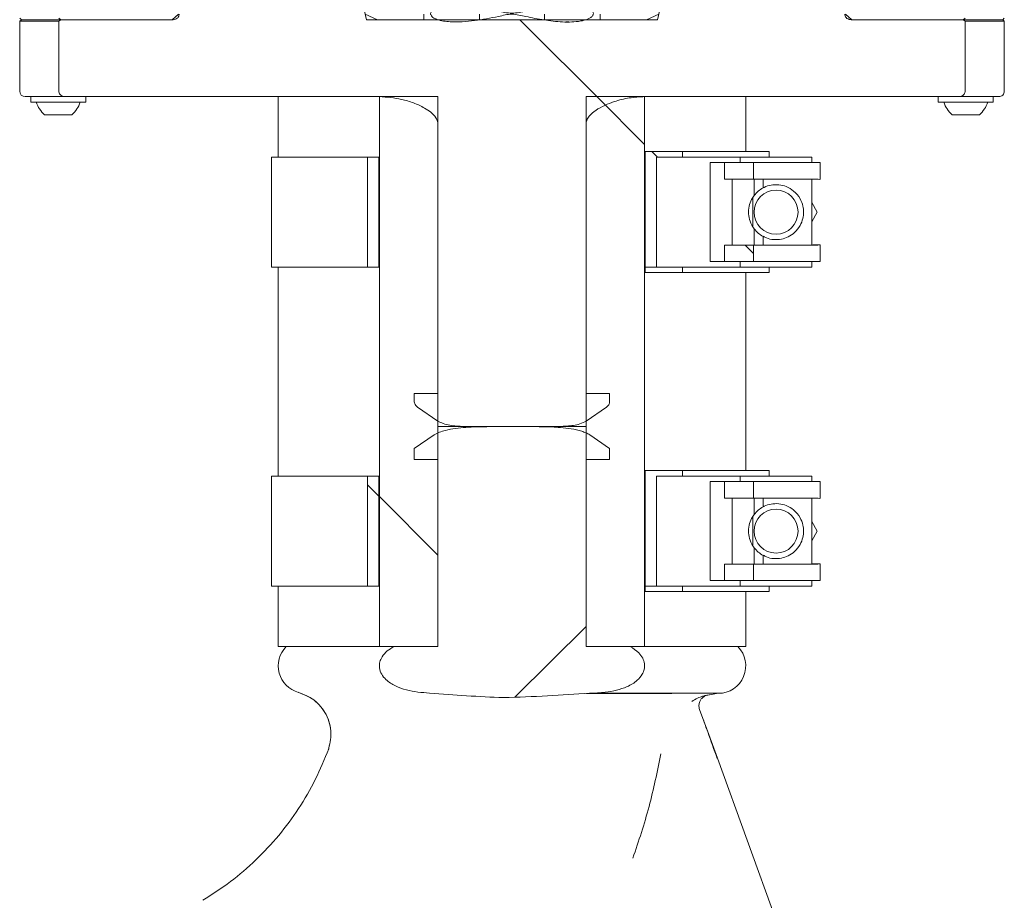
# Model space of a CAD drawing. Units: millimetres. Extents: x 1334 to 6274, y 252 to 5031.
# Drawn here: x 4693 to 4872, y 2500 to 2660 of the extents above; entities that cross this region are included whole.
import ezdxf

# ---------------------------------------------------------------- set-up
doc = ezdxf.new("R2010")
doc.units = ezdxf.units.MM
doc.header["$LTSCALE"] = 25
doc.linetypes.add('SLD-Durchgehend', pattern=[0])

# ---------------------------------------------------------------- blocks, each defined once
blk = doc.blocks.new('SW_HATCH_0')
at = {"color": 0, "linetype": 'SLD-Durchgehend', "lineweight": 18}
for p, q in [((320.74, -454.94), (336.37, -470.57)), ((334.74, -468.94), (343.42, -477.63)), ((344.74, -478.94), (345.74, -479.94)), ((361.73, -495.94), (363.18, -497.39)), ((293.07, -539.53), (295.12, -541.58)), ((295.21, -541.67), (305.86, -552.32)), ((332.77, -565.26), (319.92, -578.1))]:
    blk.add_line(p, q, dxfattribs=at)

msp = doc.modelspace()

# ---------------------------------------------------------------- linework, layer by layer
at = {"color": 7, "linetype": 'SLD-Durchgehend', "lineweight": 18}
for p, q in [((4756.08, 2659.81), (4753.34, 2671.95)), ((4811.73, 2671.95), (4808.99, 2659.81)), ((4693.04, 2660.11), (4693.34, 2659.81)), ((4700.49, 2659.81), (4700.16, 2660.11)), ((4721.92, 2660.81), (4720.76, 2659.81)), ((4758.08, 2659.81), (4755.85, 2660.8)), ((4766.5, 2660.81), (4766.5, 2659.81)), ((4776.62, 2659.81), (4776.62, 2660.81)), ((4788.46, 2660.81), (4788.46, 2659.81)), ((4798.57, 2659.81), (4798.57, 2660.81)), ((4809.22, 2660.8), (4806.99, 2659.81)), ((4844.31, 2659.81), (4843.16, 2660.81)), ((4864.91, 2660.11), (4864.58, 2659.81)), ((4871.74, 2659.81), (4872.04, 2660.11)), ((4693.34, 2659.81), (4693.04, 2659.51)), ((4693.04, 2659.51), (4693.04, 2646.81)), ((4700.16, 2659.51), (4693.04, 2659.51)), ((4693.34, 2659.81), (4700.49, 2659.81)), ((4700.16, 2659.51), (4700.49, 2659.81)), ((4700.16, 2659.51), (4700.16, 2646.81)), ((4720.88, 2659.81), (4700.49, 2659.81)), ((4720.76, 2659.81), (4700.49, 2659.81)), ((4808.99, 2659.81), (4756.08, 2659.81)), ((4758.08, 2659.81), (4766.5, 2659.81)), ((4772.19, 2659.41), (4772.69, 2659.41)), ((4776.62, 2659.81), (4788.46, 2659.81)), ((4792.31, 2659.41), (4792.88, 2659.41)), ((4798.57, 2659.81), (4806.99, 2659.81)), ((4864.58, 2659.81), (4844.19, 2659.81)), ((4864.58, 2659.81), (4844.31, 2659.81)), ((4864.58, 2659.81), (4864.91, 2659.51)), ((4864.58, 2659.81), (4871.74, 2659.81)), ((4864.91, 2646.81), (4864.91, 2659.51)), ((4872.04, 2659.51), (4864.91, 2659.51)), ((4872.04, 2659.51), (4871.74, 2659.81)), ((4872.04, 2646.81), (4872.04, 2659.51)), ((4701.25, 2645.81), (4694.04, 2645.81)), ((4695.04, 2645.81), (4695.04, 2644.81)), ((4701.25, 2645.81), (4758.43, 2645.81)), ((4705.04, 2644.81), (4705.04, 2645.81)), ((4740.04, 2645.81), (4740.04, 2634.81)), ((4758.43, 2645.81), (4758.43, 2545.81)), ((4769.08, 2645.81), (4758.43, 2645.81)), ((4769.08, 2645.81), (4769.08, 2545.81)), ((4795.99, 2545.81), (4795.99, 2645.81)), ((4806.64, 2645.81), (4795.99, 2645.81)), ((4806.64, 2545.81), (4806.64, 2645.81)), ((4806.64, 2645.81), (4863.82, 2645.81)), ((4825.04, 2635.81), (4825.04, 2645.81)), ((4860.04, 2645.81), (4860.04, 2644.81)), ((4871.04, 2645.81), (4863.82, 2645.81)), ((4870.04, 2644.81), (4870.04, 2645.81)), ((4705.04, 2644.81), (4695.04, 2644.81)), ((4870.04, 2644.81), (4860.04, 2644.81)), ((4702.54, 2642.51), (4697.54, 2642.51)), ((4867.54, 2642.51), (4862.54, 2642.51)), ((4769.08, 2640.81), (4769.08, 2591.81)), ((4795.99, 2591.81), (4795.99, 2640.81)), ((4806.73, 2614.81), (4806.73, 2635.81)), ((4806.73, 2635.81), (4813.53, 2635.81)), ((4813.53, 2634.81), (4813.53, 2635.81)), ((4813.53, 2635.81), (4829.29, 2635.81)), ((4829.29, 2634.81), (4829.29, 2635.81)), ((4738.79, 2634.81), (4738.79, 2614.81)), ((4738.79, 2634.81), (4756.29, 2634.81)), ((4756.29, 2634.81), (4756.29, 2614.81)), ((4756.29, 2634.81), (4758.34, 2634.81)), ((4758.34, 2634.81), (4758.34, 2614.81)), ((4808.78, 2614.81), (4808.78, 2634.81)), ((4808.78, 2634.81), (4813.53, 2634.81)), ((4813.53, 2634.81), (4824.04, 2634.81)), ((4818.55, 2633.81), (4818.55, 2615.81)), ((4821.17, 2633.81), (4818.55, 2633.81)), ((4821.17, 2630.81), (4821.17, 2633.81)), ((4821.17, 2633.81), (4826.41, 2633.81)), ((4824.04, 2634.81), (4824.04, 2633.81)), ((4824.04, 2634.81), (4837.04, 2634.81)), ((4826.41, 2633.81), (4826.41, 2630.81)), ((4832.13, 2633.81), (4826.41, 2633.81)), ((4838.54, 2633.81), (4832.13, 2633.81)), ((4837.04, 2633.81), (4837.04, 2634.81)), ((4838.54, 2630.75), (4838.54, 2633.81)), ((4826.41, 2630.81), (4821.17, 2630.81)), ((4822.54, 2630.81), (4822.54, 2618.81)), ((4826.41, 2630.81), (4832.13, 2630.81)), ((4826.55, 2627.82), (4826.55, 2630.81)), ((4828.2, 2629.23), (4828.2, 2630.81)), ((4832.13, 2630.81), (4838.17, 2630.81)), ((4837.04, 2618.81), (4837.04, 2630.81)), ((4838.17, 2630.81), (4838.44, 2630.75)), ((4826.29, 2622.31), (4826.29, 2627.33)), ((4837.04, 2626.55), (4838.04, 2624.81)), ((4838.04, 2624.81), (4837.04, 2623.07)), ((4826.55, 2618.81), (4826.55, 2621.79)), ((4821.17, 2618.81), (4826.41, 2618.81)), ((4821.17, 2615.81), (4821.17, 2618.81)), ((4826.41, 2618.81), (4826.41, 2615.81)), ((4832.13, 2618.81), (4826.41, 2618.81)), ((4828.2, 2618.81), (4828.2, 2620.39)), ((4838.13, 2618.81), (4832.13, 2618.81)), ((4838.54, 2615.81), (4838.54, 2618.87)), ((4821.17, 2615.81), (4818.55, 2615.81)), ((4821.17, 2615.81), (4826.41, 2615.81)), ((4824.04, 2615.81), (4824.04, 2614.81)), ((4832.13, 2615.81), (4826.41, 2615.81)), ((4838.54, 2615.81), (4832.13, 2615.81)), ((4837.04, 2614.81), (4837.04, 2615.81)), ((4738.79, 2614.81), (4756.29, 2614.81)), ((4740.04, 2614.81), (4740.04, 2576.81)), ((4756.29, 2614.81), (4758.34, 2614.81)), ((4806.73, 2614.81), (4808.78, 2614.81)), ((4806.73, 2613.81), (4806.73, 2614.81)), ((4813.53, 2614.81), (4806.73, 2614.81)), ((4813.53, 2613.81), (4806.73, 2613.81)), ((4813.53, 2614.81), (4813.53, 2613.81)), ((4813.53, 2614.81), (4824.04, 2614.81)), ((4813.53, 2613.81), (4829.29, 2613.81)), ((4824.04, 2614.81), (4837.04, 2614.81)), ((4825.04, 2577.81), (4825.04, 2613.81)), ((4829.29, 2613.81), (4829.29, 2614.81)), ((4764.78, 2590.34), (4764.78, 2591.81)), ((4764.78, 2591.81), (4769.08, 2591.81)), ((4795.99, 2591.81), (4800.29, 2591.81)), ((4800.29, 2591.81), (4800.29, 2590.34)), ((4769.03, 2586.81), (4765.38, 2589.34)), ((4799.69, 2589.34), (4796.04, 2586.81)), ((4774.92, 2585.81), (4769.08, 2585.81)), ((4775.09, 2585.81), (4769.08, 2585.81)), ((4779.92, 2585.81), (4775.09, 2585.81)), ((4775.09, 2585.81), (4789.98, 2585.81)), ((4785.15, 2585.81), (4779.92, 2585.81)), ((4789.98, 2585.81), (4785.15, 2585.81)), ((4795.99, 2585.81), (4789.98, 2585.81)), ((4795.99, 2585.81), (4790.16, 2585.81)), ((4764.78, 2581.81), (4768.4, 2584.31)), ((4796.67, 2584.31), (4800.29, 2581.81)), ((4764.78, 2579.81), (4764.78, 2581.81)), ((4800.29, 2581.81), (4800.29, 2579.81)), ((4769.08, 2579.81), (4764.78, 2579.81)), ((4769.08, 2545.81), (4769.08, 2579.81)), ((4800.29, 2579.81), (4795.99, 2579.81)), ((4795.99, 2579.81), (4795.99, 2545.81)), ((4806.73, 2556.81), (4806.73, 2577.81)), ((4806.73, 2577.81), (4813.53, 2577.81)), ((4813.53, 2576.81), (4813.53, 2577.81)), ((4813.53, 2577.81), (4829.29, 2577.81)), ((4829.29, 2576.81), (4829.29, 2577.81)), ((4738.79, 2576.81), (4738.79, 2556.81)), ((4738.79, 2576.81), (4756.29, 2576.81)), ((4756.29, 2576.81), (4756.29, 2556.81)), ((4756.29, 2576.81), (4758.34, 2576.81)), ((4758.34, 2576.81), (4758.34, 2556.81)), ((4808.78, 2556.81), (4808.78, 2576.81)), ((4808.78, 2576.81), (4813.53, 2576.81)), ((4813.53, 2576.81), (4824.04, 2576.81)), ((4824.04, 2576.81), (4824.04, 2575.81)), ((4824.04, 2576.81), (4837.04, 2576.81)), ((4837.04, 2575.81), (4837.04, 2576.81)), ((4818.55, 2575.81), (4818.55, 2557.81)), ((4821.17, 2575.81), (4818.55, 2575.81)), ((4821.17, 2572.81), (4821.17, 2575.81)), ((4821.17, 2575.81), (4826.41, 2575.81)), ((4826.41, 2575.81), (4826.41, 2572.81)), ((4832.13, 2575.81), (4826.41, 2575.81)), ((4838.54, 2575.81), (4832.13, 2575.81)), ((4838.54, 2572.75), (4838.54, 2575.81)), ((4826.41, 2572.81), (4821.17, 2572.81)), ((4822.54, 2572.81), (4822.54, 2560.81)), ((4826.41, 2572.81), (4832.13, 2572.81)), ((4826.55, 2569.82), (4826.55, 2572.81)), ((4828.2, 2571.23), (4828.2, 2572.81)), ((4832.13, 2572.81), (4838.17, 2572.81)), ((4837.04, 2560.81), (4837.04, 2572.81)), ((4838.17, 2572.81), (4838.44, 2572.75)), ((4826.29, 2564.31), (4826.29, 2569.33)), ((4837.04, 2568.55), (4838.04, 2566.81)), ((4838.04, 2566.81), (4837.04, 2565.07)), ((4826.55, 2560.81), (4826.55, 2563.79)), ((4828.2, 2560.81), (4828.2, 2562.39)), ((4821.17, 2560.81), (4826.41, 2560.81)), ((4821.17, 2557.81), (4821.17, 2560.81)), ((4826.41, 2560.81), (4826.41, 2557.81)), ((4832.13, 2560.81), (4826.41, 2560.81)), ((4838.13, 2560.81), (4832.13, 2560.81)), ((4838.54, 2557.81), (4838.54, 2560.87)), ((4738.79, 2556.81), (4756.29, 2556.81)), ((4740.04, 2556.81), (4740.04, 2545.81)), ((4756.29, 2556.81), (4758.34, 2556.81)), ((4806.73, 2556.81), (4808.78, 2556.81)), ((4806.73, 2555.81), (4806.73, 2556.81)), ((4813.53, 2556.81), (4806.73, 2556.81)), ((4813.53, 2556.81), (4813.53, 2555.81)), ((4813.53, 2556.81), (4824.04, 2556.81)), ((4821.17, 2557.81), (4818.55, 2557.81)), ((4821.17, 2557.81), (4826.41, 2557.81)), ((4824.04, 2557.81), (4824.04, 2556.81)), ((4824.04, 2556.81), (4837.04, 2556.81)), ((4832.13, 2557.81), (4826.41, 2557.81)), ((4829.29, 2555.81), (4829.29, 2556.81)), ((4838.54, 2557.81), (4832.13, 2557.81)), ((4837.04, 2556.81), (4837.04, 2557.81)), ((4813.53, 2555.81), (4806.73, 2555.81)), ((4813.53, 2555.81), (4829.29, 2555.81)), ((4825.04, 2545.81), (4825.04, 2555.81)), ((4758.43, 2545.81), (4740.04, 2545.81)), ((4769.08, 2545.81), (4758.43, 2545.81)), ((4761.05, 2545.81), (4758.78, 2545.81)), ((4769.08, 2545.81), (4761.05, 2545.81)), ((4806.64, 2545.81), (4795.99, 2545.81)), ((4804.02, 2545.81), (4795.99, 2545.81)), ((4823.61, 2545.81), (4804.02, 2545.81)), ((4825.04, 2545.81), (4806.64, 2545.81)), ((4743.72, 2537.48), (4743.74, 2537.48)), ((4743.74, 2537.48), (4743.72, 2537.48)), ((4797.13, 2537.3), (4796.05, 2537.3)), ((4817.41, 2537.31), (4820.13, 2537.31)), ((4817.81, 2536.91), (4819.99, 2537.31)), ((4818.4, 2537.03), (4817.93, 2536.95)), ((4845.16, 2456.01), (4819.87, 2525.49))]:
    msp.add_line(p, q, dxfattribs=at)
at = {"color": 7, "linetype": 'SLD-Durchgehend', "lineweight": 18, "flags": 128}
for points in [[(4796.61, 2537.31), (4798.46, 2537.31), (4799.78, 2537.31), (4801.62, 2537.31), (4802.88, 2537.31), (4806.41, 2537.31), (4809.23, 2537.31), (4811.98, 2537.31)], [(4811.98, 2537.31), (4814.27, 2537.31), (4815.84, 2537.31), (4816.84, 2537.31), (4817.41, 2537.31)], [(4819.87, 2525.49), (4818.3, 2529.81), (4816.64, 2534.37)]]:
    msp.add_lwpolyline(points, dxfattribs=at)
at = {"color": 7, "linetype": 'SLD-Durchgehend', "lineweight": 18}
for centre in [(4830.54, 2624.81), (4830.54, 2566.81)]:
    msp.add_circle(centre, 4, dxfattribs=at)
for centre, radius, start, end in [((4694.04, 2646.81), 1, 179.9981, 269.9951), ((4871.04, 2646.81), 1, 269.9981, 0.0019), ((4701.68, 2646.85), 6, 199.8831, 226.3408), ((4698.39, 2646.85), 6, 313.6592, 340.1169), ((4866.68, 2646.85), 6, 199.8831, 226.3408), ((4863.39, 2646.85), 6, 313.6592, 340.1169), ((4830.54, 2624.81), 5, 117.8768, 142.9386), ((4830.54, 2624.81), 5, 217.0614, 242.1232), ((4830.54, 2566.81), 5, 117.8726, 142.9404), ((4830.54, 2566.81), 5, 217.0614, 242.1232), ((4745.04, 2542.31), 5, 135.5784, 254.7785), ((4820.04, 2542.31), 5, 269.9996, 44.4554), ((4818.52, 2535.06), 2, 175.5118, 200.0138)]:
    msp.add_arc(centre, radius, start, end, dxfattribs=at)
for points, knots in [([(4781.31, 2660.67), (4781.72, 2660.74), (4782.54, 2660.88), (4783.8, 2660.67), (4785.72, 2660.22), (4788.36, 2659.74), (4791.7, 2659.3), (4794.37, 2659.39), (4796.06, 2659.78), (4796.77, 2660.11), (4797.13, 2660.4), (4797.3, 2660.7), (4797.34, 2660.92), (4797.29, 2661.15), (4797.12, 2661.42), (4796.69, 2661.77), (4795.78, 2662.13), (4794.49, 2662.37), (4791.73, 2662.47), (4788.57, 2662.17), (4785.16, 2661.32), (4782.54, 2660.84), (4779.96, 2661.34), (4776.66, 2662.12), (4773.27, 2662.48), (4770.3, 2662.36), (4768.91, 2662.01), (4768.28, 2661.68), (4767.98, 2661.45), (4767.8, 2661.19), (4767.73, 2660.96), (4767.76, 2660.71), (4767.9, 2660.45), (4768.26, 2660.12), (4769.38, 2659.61), (4771.95, 2659.3), (4775.73, 2659.57), (4779.05, 2660.17), (4780.91, 2660.58), (4781.31, 2660.67)], [0, 0, 0, 0, 0.019993, 0.040466, 0.061078, 0.115873, 0.17062, 0.224712, 0.245025, 0.253982, 0.26303, 0.266723, 0.270446, 0.27377, 0.278142, 0.285377, 0.300515, 0.324826, 0.349247, 0.43416, 0.477572, 0.520613, 0.561994, 0.603643, 0.685704, 0.726799, 0.747375, 0.754399, 0.761456, 0.765467, 0.769515, 0.773038, 0.777108, 0.78353, 0.796379, 0.836053, 0.907779, 0.979871, 1, 1, 1, 1]), ([(4722.03, 2660.81), (4722.02, 2660.72), (4722.01, 2660.54), (4721.87, 2660.28), (4721.65, 2660.04), (4721.34, 2659.87), (4721.06, 2659.81), (4720.9, 2659.81), (4720.88, 2659.81)], [0, 0, 0, 0, 0.148447, 0.326015, 0.5114, 0.719599, 0.95509, 1, 1, 1, 1]), ([(4844.19, 2659.81), (4844.07, 2659.82), (4843.8, 2659.84), (4843.43, 2660.02), (4843.15, 2660.32), (4843.05, 2660.61), (4843.04, 2660.77), (4843.04, 2660.81)], [0, 0, 0, 0, 0.214772, 0.476714, 0.718914, 0.926683, 1, 1, 1, 1]), ([(4701.25, 2645.81), (4701.13, 2645.82), (4700.87, 2645.84), (4700.52, 2646.04), (4700.28, 2646.32), (4700.17, 2646.6), (4700.17, 2646.76), (4700.16, 2646.81)], [0, 0, 0, 0, 0.232543, 0.474306, 0.703092, 0.912731, 1, 1, 1, 1]), ([(4758.43, 2645.81), (4759.79, 2645.71), (4761.9, 2645.56), (4764.64, 2644.72), (4766.42, 2643.91), (4767.81, 2643), (4768.63, 2642.17), (4769.03, 2641.38), (4769.07, 2640.97), (4769.08, 2640.81)], [0, 0, 0, 0, 0.325804, 0.504818, 0.6835, 0.792661, 0.902554, 0.960178, 1, 1, 1, 1]), ([(4795.99, 2640.81), (4796.02, 2641.04), (4796.08, 2641.57), (4796.69, 2642.48), (4797.81, 2643.41), (4799.38, 2644.27), (4801.41, 2645.04), (4803.84, 2645.67), (4805.71, 2645.76), (4806.64, 2645.81)], [0, 0, 0, 0, 0.055259, 0.12622, 0.255092, 0.40328, 0.551825, 0.775983, 1, 1, 1, 1]), ([(4864.91, 2646.81), (4864.9, 2646.72), (4864.88, 2646.53), (4864.74, 2646.25), (4864.51, 2646.01), (4864.2, 2645.85), (4863.95, 2645.81), (4863.82, 2645.81), (4863.82, 2645.81)], [0, 0, 0, 0, 0.162001, 0.354165, 0.551644, 0.763601, 0.992047, 1, 1, 1, 1]), ([(4828.24, 2620.43), (4828.42, 2620.32), (4828.99, 2619.97), (4830.14, 2619.77), (4831.5, 2619.84), (4832.81, 2620.29), (4834.01, 2621.1), (4834.93, 2622.27), (4835.44, 2623.57), (4835.58, 2624.79), (4835.44, 2626.02), (4834.92, 2627.4), (4833.86, 2628.67), (4832.47, 2629.5), (4831.03, 2629.85), (4829.66, 2629.77), (4828.69, 2629.53), (4828.28, 2629.25), (4828.22, 2629.22)], [0, 0, 0, 0, 0.03043, 0.097756, 0.166081, 0.229801, 0.297248, 0.376358, 0.444252, 0.499077, 0.554084, 0.623907, 0.713607, 0.790393, 0.858033, 0.926889, 0.990668, 1, 1, 1, 1]), ([(4826.55, 2621.79), (4826.27, 2622.23), (4825.76, 2623.06), (4825.48, 2624.5), (4825.59, 2625.86), (4825.99, 2627), (4826.39, 2627.59), (4826.55, 2627.82)], [0, 0, 0, 0, 0.237812, 0.451447, 0.667766, 0.868975, 1, 1, 1, 1]), ([(4837.04, 2618.83), (4837.32, 2618.85), (4837.72, 2618.88), (4838.76, 2618.88), (4838.33, 2618.83), (4838.13, 2618.81)], [0, 0, 0, 0, 0.546479, 0.78346, 1, 1, 1, 1]), ([(4765.38, 2589.34), (4765.27, 2589.44), (4765.05, 2589.62), (4764.84, 2589.95), (4764.78, 2590.21), (4764.78, 2590.33), (4764.78, 2590.34)], [0, 0, 0, 0, 0.355869, 0.697228, 0.962292, 1, 1, 1, 1]), ([(4800.29, 2590.34), (4800.29, 2590.25), (4800.27, 2590.06), (4800.09, 2589.71), (4799.88, 2589.49), (4799.71, 2589.36), (4799.69, 2589.34)], [0, 0, 0, 0, 0.224814, 0.489588, 0.934373, 1, 1, 1, 1]), ([(4775.09, 2585.81), (4774.22, 2585.83), (4772.52, 2585.86), (4770.43, 2586.13), (4769.36, 2586.65), (4769.03, 2586.81)], [0, 0, 0, 0, 0.422946, 0.825903, 1, 1, 1, 1]), ([(4796.04, 2586.81), (4795.66, 2586.63), (4794.54, 2586.1), (4792.45, 2585.86), (4790.81, 2585.82), (4789.98, 2585.81)], [0, 0, 0, 0, 0.203799, 0.596954, 1, 1, 1, 1]), ([(4768.4, 2584.31), (4768.72, 2584.48), (4769.36, 2584.82), (4771.27, 2585.39), (4774.17, 2585.74), (4777.35, 2585.8), (4779.28, 2585.81), (4779.92, 2585.81)], [0, 0, 0, 0, 0.091783, 0.185942, 0.507547, 0.835487, 1, 1, 1, 1]), ([(4785.15, 2585.81), (4786.18, 2585.81), (4788.24, 2585.8), (4790.96, 2585.71), (4793.29, 2585.44), (4794.84, 2585.1), (4795.97, 2584.7), (4796.44, 2584.44), (4796.67, 2584.31)], [0, 0, 0, 0, 0.263267, 0.526804, 0.694374, 0.863673, 0.931399, 1, 1, 1, 1]), ([(4828.24, 2562.43), (4828.42, 2562.32), (4828.99, 2561.97), (4830.14, 2561.77), (4831.5, 2561.84), (4832.81, 2562.29), (4834.01, 2563.1), (4834.93, 2564.27), (4835.44, 2565.57), (4835.58, 2566.79), (4835.44, 2568.02), (4834.92, 2569.4), (4833.86, 2570.67), (4832.47, 2571.5), (4831.03, 2571.85), (4829.66, 2571.77), (4828.69, 2571.53), (4828.28, 2571.25), (4828.22, 2571.22)], [0, 0, 0, 0, 0.0304298, 0.0977563, 0.1660806, 0.2298, 0.2972486, 0.376359, 0.4442526, 0.4990747, 0.5540815, 0.6239051, 0.7136046, 0.7903917, 0.8580324, 0.9268886, 0.9906678, 1, 1, 1, 1]), ([(4826.55, 2563.79), (4826.27, 2564.23), (4825.76, 2565.06), (4825.48, 2566.5), (4825.59, 2567.86), (4825.99, 2569), (4826.39, 2569.59), (4826.55, 2569.82)], [0, 0, 0, 0, 0.237818, 0.451443, 0.667769, 0.868969, 1, 1, 1, 1]), ([(4837.04, 2560.83), (4837.32, 2560.85), (4837.72, 2560.88), (4838.76, 2560.88), (4838.33, 2560.83), (4838.13, 2560.81)], [0, 0, 0, 0, 0.546479, 0.78346, 1, 1, 1, 1]), ([(4767.55, 2537.34), (4766.12, 2537.46), (4764, 2537.64), (4761.33, 2538.58), (4759.77, 2539.56), (4758.79, 2540.75), (4758.38, 2541.9), (4758.46, 2543.02), (4758.94, 2544.09), (4759.81, 2545.07), (4760.64, 2545.56), (4761.05, 2545.81)], [0, 0, 0, 0, 0.26866, 0.40049, 0.533153, 0.611276, 0.690114, 0.757166, 0.817949, 0.90933, 1, 1, 1, 1]), ([(4804.02, 2545.81), (4804.57, 2545.47), (4805.47, 2544.91), (4806.32, 2543.77), (4806.68, 2542.71), (4806.63, 2541.68), (4806.19, 2540.61), (4805.17, 2539.44), (4803.53, 2538.48), (4801.53, 2537.83), (4799.23, 2537.42), (4797.58, 2537.35), (4796.61, 2537.31)], [0, 0, 0, 0, 0.11431, 0.188391, 0.249692, 0.311214, 0.368517, 0.452527, 0.583832, 0.704046, 0.82713, 1, 1, 1, 1]), ([(4743.66, 2537.5), (4744.66, 2537.12), (4746.2, 2536.52), (4747.8, 2534.94), (4748.79, 2533.48), (4749.42, 2531.83), (4749.79, 2529.6), (4749.38, 2528), (4749.12, 2526.95)], [0, 0, 0, 0, 0.237613, 0.366928, 0.499472, 0.632096, 0.761632, 1, 1, 1, 1]), ([(4743.66, 2537.5), (4744.66, 2537.12), (4746.2, 2536.52), (4747.8, 2534.94), (4748.79, 2533.48), (4749.42, 2531.83), (4749.79, 2529.6), (4749.38, 2528), (4749.12, 2526.95)], [0, 0, 0, 0, 0.237613, 0.366928, 0.499472, 0.632096, 0.761632, 1, 1, 1, 1]), ([(4749.12, 2526.95), (4749.38, 2527.99), (4749.78, 2529.59), (4749.42, 2531.8), (4748.81, 2533.44), (4747.83, 2534.9), (4746.25, 2536.48), (4744.72, 2537.09), (4743.72, 2537.48)], [0, 0, 0, 0, 0.238124, 0.367506, 0.500007, 0.632502, 0.761882, 1, 1, 1, 1]), ([(4767.55, 2537.34), (4769.79, 2537.18), (4774.27, 2536.87), (4781.43, 2536.41), (4788.88, 2536.88), (4794.08, 2537.17), (4796.61, 2537.31)], [0, 0, 0, 0, 0.23173, 0.463402, 0.738525, 1, 1, 1, 1]), ([(4811.61, 2537.29), (4810.13, 2537.29), (4806.8, 2537.29), (4801.97, 2537.29), (4798.62, 2537.3), (4797.13, 2537.3)], [0, 0, 0, 0, 0.306592, 0.691283, 1, 1, 1, 1]), ([(4817.74, 2536.94), (4817.55, 2536.88), (4817.05, 2536.75), (4816.18, 2536.42), (4815.56, 2536.05), (4815.21, 2535.84)], [0, 0, 0, 0, 0.213266, 0.562668, 1, 1, 1, 1]), ([(4816.53, 2535.17), (4816.54, 2535.26), (4816.56, 2535.49), (4816.68, 2535.87), (4816.95, 2536.32), (4817.37, 2536.73), (4817.75, 2536.88), (4817.95, 2536.96)], [0, 0, 0, 0, 0.109248, 0.283147, 0.496459, 0.740566, 1, 1, 1, 1]), ([(4819.84, 2525.48), (4819.27, 2527.09), (4818.42, 2529.46), (4817.56, 2531.83), (4817.29, 2532.59)], [0, 0, 0, 0, 0.679654, 1, 1, 1, 1]), ([(4749.21, 2527.21), (4748.45, 2525.33), (4746.91, 2521.57), (4743.83, 2516.3), (4740.22, 2511.4), (4736.05, 2506.95), (4731.44, 2502.96), (4728.02, 2500.77), (4726.32, 2499.67)], [0, 0, 0, 0, 0.16667, 0.333343, 0.500001, 0.666655, 0.833329, 1, 1, 1, 1]), ([(4804.52, 2507.34), (4805.56, 2510.45), (4807.64, 2516.66), (4808.94, 2523.07), (4809.59, 2526.28)], [0, 0, 0, 0, 0.500578, 1, 1, 1, 1])]:
    msp.add_open_spline(points, degree=3, knots=knots, dxfattribs=at)

# ---------------------------------------------------------------- block references
msp.add_blockref('SW_HATCH_0', (4463.22, 3114.75), dxfattribs=at)

doc.saveas('drawing.dxf')
